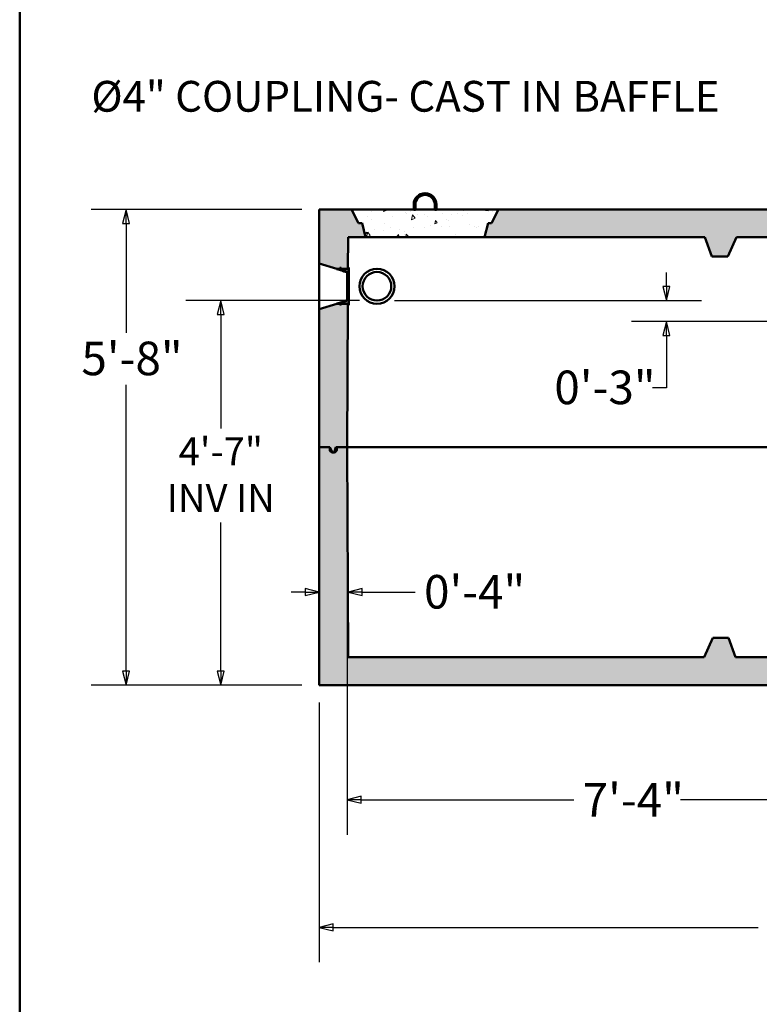
# Model space of a CAD drawing. Units: inches. Extents: x 10 to 4195, y -165 to 430.
# Drawn here: x 10 to 116, y 66 to 206 of the extents above; entities that cross this region are included whole.
import ezdxf
from ezdxf.enums import TextEntityAlignment as Align

# ---------------------------------------------------------------- set-up
doc = ezdxf.new("R2010")
doc.units = ezdxf.units.IN
doc.header["$LTSCALE"] = 1800
doc.header["$MEASUREMENT"] = 0
for name, color, linetype, lineweight in [('Dimensions(ACME )', 7, 'Continuous', 25), ('Sketch Geometry(ACME )', 7, 'Continuous', 50), ('Symbols(ACME )', 7, 'Continuous', 25), ('Title (ANSI)', 7, 'Continuous', 50), ('Visible Edges(ACME )', 7, 'Continuous', 50)]:
    doc.layers.add(name, color=color, linetype=linetype, lineweight=lineweight)
doc.layers.add('Hatch', color=7, linetype='Continuous', lineweight=9, true_color=0x1e1e47)
doc.styles.add('DEFAULT-ACME', font='arial.ttf')
doc.styles.get("Standard").update_dxf_attribs({"font": 'ROMANS.shx'})
doc.dimstyles.new('DEFAULT-ACME -01', dxfattribs={"dimscale": 40, "dimtxt": 0.12, "dimasz": 0.05, "dimexe": 0.125, "dimexo": 0.0625, "dimgap": 0.031496, "dimtad": 0, "dimtih": 1, "dimtoh": 1, "dimrnd": 1e-08, "dimzin": 1, "dimdsep": 46, "dimlunit": 4, "dimtxsty": 'DEFAULT-ACME', "dimblk": 'Filled-1', "dimcen": 0.09, "dimdle": 0.393701, "dimclrd": 256, "dimclre": 256, "dimclrt": 7, "dimadec": 0, "dimazin": 0, "dimtfac": 1, "dimtofl": 0, "dimtmove": 0, "dimatfit": 3, "dimfxl": 1, "dimfrac": 2, "dimtolj": 1, "dimtzin": 0, "dimlwd": 25, "dimlwe": 25, "dimarcsym": 0})
doc.dimstyles.new('DEFAULT-ACME -01$7', dxfattribs={"dimscale": 40, "dimtxt": 0.12, "dimasz": 0.098425, "dimexe": 0.125, "dimexo": 0.0625, "dimgap": 0.031496, "dimtad": 0, "dimtih": 1, "dimtoh": 1, "dimrnd": 1e-08, "dimzin": 1, "dimdsep": 46, "dimlunit": 4, "dimtxsty": 'DEFAULT-ACME', "dimblk": 'Filled-1', "dimcen": 0.09, "dimdle": 0.393701, "dimclrd": 256, "dimclre": 256, "dimclrt": 7, "dimadec": 0, "dimazin": 0, "dimtfac": 1, "dimtofl": 0, "dimtmove": 0, "dimatfit": 3, "dimfxl": 1, "dimfrac": 2, "dimtolj": 1, "dimtzin": 0, "dimlwd": 25, "dimlwe": 25, "dimarcsym": 0})

# ---------------------------------------------------------------- blocks, each defined once
blk = doc.blocks.new('Filled-1')
at = {"color": 0}
for p, q in [((0, 0), (-1, 0.25)), ((-1, 0.25), (-1, -0.25)), ((-1, 0), (0, 0)), ((-1, -0.25), (0, 0))]:
    blk.add_line(p, q, dxfattribs=at)
at = {"color": 0, "flags": 128}
blk.add_lwpolyline([(-1, -0.25), (0, 0), (-1, 0.25), (-1, -0.25)], dxfattribs=at)
at = {"color": 0}
blk.add_solid([(-1, -0.25), (0, 0), (-1, 0.25), (-1, -0.25)], dxfattribs=at)
blk = doc.blocks.new('*D11')
at = {"layer": 'Defpoints', "color": 0, "linetype": 'Continuous', "transparency": 16777216}
for p in [(61.06, 166.17), (38.74, 111.22), (52.81, 111.22)]:
    blk.add_point(p, dxfattribs=at)
at = {"layer": 'Dimensions(ACME )', "color": 156, "linetype": 'Continuous', "lineweight": 25, "true_color": 0x004080, "transparency": 16777216}
for p, q in [((58.56, 166.17), (33.74, 166.17)), ((38.74, 164.17), (38.74, 147.9)), ((38.74, 113.22), (38.74, 134.44)), ((50.31, 111.22), (33.74, 111.22))]:
    blk.add_line(p, q, dxfattribs=at)
at = {"layer": 'Dimensions(ACME )', "color": 156, "linetype": 'Continuous', "lineweight": 25, "true_color": 0x004080, "transparency": 16777216, "xscale": 2.000000029802322, "yscale": 2.000000029802322, "zscale": 2.000000029802322}
for p, rotation in [((38.74, 166.17), 90), ((38.74, 111.22), 270)]:
    blk.add_blockref('Filled-1', p, dxfattribs=dict(at, rotation=rotation))
at = {"layer": 'Dimensions(ACME )', "color": 7, "linetype": 'Continuous', "lineweight": 25, "transparency": 16777216, "insert": (38.74, 146.64), "char_height": 4.8, "attachment_point": 2, "style": 'DEFAULT-ACME'}
blk.add_mtext('\\A1;\\fArial|b0|i0;\\H4.0000;4\'-7"\\P\\fArial|b0|i0;\\H4.0000;INV IN', dxfattribs=at)
blk = doc.blocks.new('*D14')
at = {"layer": 'Defpoints', "color": 0, "linetype": 'Continuous', "transparency": 16777216}
for p in [(61.06, 166.17), (102.43, 166.17), (188.56, 163.17)]:
    blk.add_point(p, dxfattribs=at)
at = {"layer": 'Dimensions(ACME )', "color": 156, "linetype": 'Continuous', "lineweight": 25, "true_color": 0x004080, "transparency": 16777216}
for p, q in [((102.43, 168.17), (102.43, 170.17)), ((63.56, 166.17), (107.43, 166.17)), ((186.06, 163.17), (97.43, 163.17)), ((102.43, 161.17), (102.43, 153.72)), ((102.43, 153.72), (100.43, 153.72))]:
    blk.add_line(p, q, dxfattribs=at)
at = {"layer": 'Dimensions(ACME )', "color": 156, "linetype": 'Continuous', "lineweight": 25, "true_color": 0x004080, "transparency": 16777216, "xscale": 2.000000029802322, "yscale": 2.000000029802322, "zscale": 2.000000029802322}
for p, rotation in [((102.43, 166.17), 270), ((102.43, 163.17), 90)]:
    blk.add_blockref('Filled-1', p, dxfattribs=dict(at, rotation=rotation))
at = {"layer": 'Dimensions(ACME )', "color": 7, "linetype": 'Continuous', "lineweight": 25, "transparency": 16777216, "insert": (86.41, 156.17), "char_height": 4.8, "attachment_point": 1, "style": 'DEFAULT-ACME'}
blk.add_mtext('\\A1;0\'-3"', dxfattribs=at)
blk = doc.blocks.new('*D16')
at = {"layer": 'Defpoints', "color": 0, "linetype": 'Continuous', "transparency": 16777216}
for p in [(52.81, 124.5), (56.93, 115.22), (52.81, 111.22)]:
    blk.add_point(p, dxfattribs=at)
at = {"layer": 'Dimensions(ACME )', "color": 156, "linetype": 'Continuous', "lineweight": 25, "true_color": 0x004080, "transparency": 16777216}
for p, q in [((56.93, 117.72), (56.93, 129.5)), ((50.81, 124.5), (48.81, 124.5)), ((58.93, 124.5), (66.53, 124.5))]:
    blk.add_line(p, q, dxfattribs=at)
at = {"layer": 'Dimensions(ACME )', "color": 156, "linetype": 'Continuous', "lineweight": 25, "true_color": 0x004080, "transparency": 16777216, "xscale": 2.000000029802322, "yscale": 2.000000029802322, "zscale": 2.000000029802322}
blk.add_blockref('Filled-1', (52.81, 124.5), dxfattribs=at)
at = {"layer": 'Dimensions(ACME )', "color": 156, "linetype": 'Continuous', "lineweight": 25, "true_color": 0x004080, "transparency": 16777216, "xscale": 2.000000029802322, "yscale": 2.000000029802322, "zscale": 2.000000029802322, "rotation": 180}
blk.add_blockref('Filled-1', (56.93, 124.5), dxfattribs=at)
at = {"layer": 'Dimensions(ACME )', "color": 7, "linetype": 'Continuous', "lineweight": 25, "transparency": 16777216, "insert": (67.79, 126.95), "char_height": 4.8, "attachment_point": 1, "style": 'DEFAULT-ACME'}
blk.add_mtext('\\A1;0\'-4"', dxfattribs=at)
blk = doc.blocks.new('*D17')
at = {"layer": 'Defpoints', "color": 0, "linetype": 'Continuous', "transparency": 16777216}
for p in [(25.2, 179.22), (52.81, 179.22), (52.81, 111.22)]:
    blk.add_point(p, dxfattribs=at)
at = {"layer": 'Dimensions(ACME )', "color": 156, "linetype": 'Continuous', "lineweight": 25, "true_color": 0x004080, "transparency": 16777216}
for p, q in [((50.31, 179.22), (20.2, 179.22)), ((25.2, 177.22), (25.2, 161.57)), ((25.2, 113.22), (25.2, 154.15)), ((50.31, 111.22), (20.2, 111.22))]:
    blk.add_line(p, q, dxfattribs=at)
at = {"layer": 'Dimensions(ACME )', "color": 156, "linetype": 'Continuous', "lineweight": 25, "true_color": 0x004080, "transparency": 16777216, "xscale": 2.000000029802322, "yscale": 2.000000029802322, "zscale": 2.000000029802322}
for p, rotation in [((25.2, 179.22), 90), ((25.2, 111.22), 270)]:
    blk.add_blockref('Filled-1', p, dxfattribs=dict(at, rotation=rotation))
at = {"layer": 'Dimensions(ACME )', "color": 7, "linetype": 'Continuous', "lineweight": 25, "transparency": 16777216, "insert": (18.82, 160.31), "char_height": 4.8, "attachment_point": 1, "style": 'DEFAULT-ACME'}
blk.add_mtext('\\A1;5\'-8"', dxfattribs=at)
blk = doc.blocks.new('Borders Back-Sheet2')
at = {"layer": 'Sketch Geometry(ACME )'}
blk.add_line((0.25, 10.75), (0.25, 0.25), dxfattribs=at)
at = {"layer": 'Symbols(ACME )', "color": 7, "lineweight": 30, "flags": 104}
for tag, height, p in [('WT-TOP', 0.12, (4.595, 0.69)), ('Date', 0.12, (7.17, 0.67)), ('Co.', 0.16, (6.005, 0.7)), ('Sheet', 0.1, (7.73, 0.39)), ('Ch#', 0.1, (6.48, 0.39)), ('Pg#', 0.1, (7.06, 0.39))]:
    blk.add_attdef(tag, text='', height=height, dxfattribs=at).set_placement(p, align=Align.TOP_LEFT)
at = {"layer": 'Title (ANSI)', "color": 7, "lineweight": 30, "flags": 104}
for tag, height, p in [('<Name>^M', 0.18, (1.25, 1.0925)), ('ITEM:', 0.16, (6.72, 1.1025)), ('<WT-B>', 0.12, (4.735, 0.45))]:
    blk.add_attdef(tag, text='', height=height, dxfattribs=at).set_placement(p, align=Align.TOP_LEFT)
blk = doc.blocks.new('*D26')
at = {"layer": 'Defpoints', "color": 0, "linetype": 'Continuous', "transparency": 16777216}
for p in [(56.81, 145.22), (144.81, 115.22), (56.81, 94.81)]:
    blk.add_point(p, dxfattribs=at)
at = {"layer": 'Dimensions(ACME )', "color": 156, "linetype": 'Continuous', "lineweight": 25, "true_color": 0x004080, "transparency": 16777216}
for p, q in [((56.81, 142.72), (56.81, 89.81)), ((144.81, 112.72), (144.81, 89.81)), ((58.81, 94.81), (89.19, 94.81)), ((142.81, 94.81), (104.43, 94.81))]:
    blk.add_line(p, q, dxfattribs=at)
at = {"layer": 'Dimensions(ACME )', "color": 156, "linetype": 'Continuous', "lineweight": 25, "true_color": 0x004080, "transparency": 16777216, "xscale": 2.000000029802322, "yscale": 2.000000029802322, "zscale": 2.000000029802322, "rotation": 180}
blk.add_blockref('Filled-1', (56.81, 94.81), dxfattribs=at)
at = {"layer": 'Dimensions(ACME )', "color": 156, "linetype": 'Continuous', "lineweight": 25, "true_color": 0x004080, "transparency": 16777216, "xscale": 2.000000029802322, "yscale": 2.000000029802322, "zscale": 2.000000029802322}
blk.add_blockref('Filled-1', (144.81, 94.81), dxfattribs=at)
at = {"layer": 'Dimensions(ACME )', "color": 7, "linetype": 'Continuous', "lineweight": 25, "transparency": 16777216, "insert": (90.45, 97.21), "char_height": 4.8, "attachment_point": 1, "style": 'DEFAULT-ACME'}
blk.add_mtext('\\A1;7\'-4"', dxfattribs=at)
blk = doc.blocks.new('*D27')
at = {"layer": 'Defpoints', "color": 0, "linetype": 'Continuous', "transparency": 16777216}
for p in [(52.81, 111.22), (196.81, 111.22), (196.81, 76.58)]:
    blk.add_point(p, dxfattribs=at)
at = {"layer": 'Dimensions(ACME )', "color": 156, "linetype": 'Continuous', "lineweight": 25, "true_color": 0x004080, "transparency": 16777216}
for p, q in [((52.81, 108.72), (52.81, 71.58)), ((196.81, 108.72), (196.81, 71.58)), ((54.81, 76.58), (115.53, 76.58)), ((194.81, 76.58), (134.09, 76.58))]:
    blk.add_line(p, q, dxfattribs=at)
at = {"layer": 'Dimensions(ACME )', "color": 156, "linetype": 'Continuous', "lineweight": 25, "true_color": 0x004080, "transparency": 16777216, "xscale": 2.000000029802322, "yscale": 2.000000029802322, "zscale": 2.000000029802322, "rotation": 180}
blk.add_blockref('Filled-1', (52.81, 76.58), dxfattribs=at)
at = {"layer": 'Dimensions(ACME )', "color": 156, "linetype": 'Continuous', "lineweight": 25, "true_color": 0x004080, "transparency": 16777216, "xscale": 2.000000029802322, "yscale": 2.000000029802322, "zscale": 2.000000029802322}
blk.add_blockref('Filled-1', (196.81, 76.58), dxfattribs=at)
at = {"layer": 'Dimensions(ACME )', "color": 7, "linetype": 'Continuous', "lineweight": 25, "transparency": 16777216, "insert": (116.79, 79.03), "char_height": 4.8, "attachment_point": 1, "style": 'DEFAULT-ACME'}
blk.add_mtext('\\A1;12\'-0"', dxfattribs=at)

msp = doc.modelspace()

# ---------------------------------------------------------------- hatches: boundary and pattern name
at = {"layer": 'Hatch'}
h = msp.add_hatch(dxfattribs=at)
h.set_pattern_fill('ANSI31', color=256, scale=40, angle=105, style=0)
edge = h.paths.add_edge_path()
edge.add_line((69.558, 179.158), (69.558, 179.221))
edge.add_line((69.558, 179.221), (69.558, 179.908))
edge.add_ellipse((67.933, 179.908), major_axis=(1.625, 0), ratio=1, start_angle=0, end_angle=180)
edge.add_line((66.308, 179.908), (66.308, 179.221))
edge.add_line((66.308, 179.221), (66.308, 179.158))
edge.add_line((66.308, 179.158), (66.558, 179.158))
edge.add_line((66.558, 179.158), (66.558, 179.221))
edge.add_line((66.558, 179.221), (66.558, 179.908))
edge.add_ellipse((67.933, 179.908), major_axis=(-1.375, 0), ratio=1, start_angle=180, end_angle=360, ccw=False)
edge.add_line((69.308, 179.908), (69.308, 179.221))
edge.add_line((69.308, 179.221), (69.308, 179.158))
edge.add_line((69.308, 179.158), (69.558, 179.158))
at = {"layer": 'Hatch', "lineweight": 18, "true_color": 0x808080}
h = msp.add_hatch(dxfattribs=at)
h.set_pattern_fill('AR-CONC', color=8, scale=0.63582, angle=135, style=0, pattern_type=2)
h.set_pattern_definition([(185, (0, 0), (-2.94262, 3.506875), [0.476865, -5.245516]), (130, (0, 0), (-2.75799, -4.00562), [0.38149, -4.19641]), (235.451, (-0.245, 0.2922), (-5.70061, -0.498695), [0.40527, -4.458]), (181.1842, (-0.899, -0.899), (-4.05408, 5.5424), [0.7153, -7.86827]), (231.6356, (-1.237, -0.437), (-8.58176, -0.17737), [0.60791, -6.68698]), (126.184, (-0.899, -0.899), (-8.58176, -0.17738), [0.57224, -6.29462]), (156, (-1.124, -0.2248), (-0.873506, 4.493793), [0.476865, -5.245516]), (101, (-1.124, -0.225), (-4.35415, -2.16629), [0.38149, -4.19641]), (206.4514, (-1.1968, 0.1497), (-5.227656, 2.32751), [0.40527, -4.458]), (172.5, (0, 0), (-1.551336, -1.441997), [0, -4.145547, 0, -4.259995, 0, -4.212308]), (142.5, (0, 0), (-2.955988, -0.590505), [0, -2.428833, 0, -4.050174, 0, -1.605446]), (102.5, (1.0026, -1.0026), (-2.298622, 2.501432), [0, -1.58955, 0, -4.959397, 0, -6.580738]), (92.5, (1.4522, -1.4522), (-3.072027, 2.171898), [0, -2.066415, 0, -3.293548, 0, -4.673278])])
h.paths.add_polyline_path([(144.808, 167.471), (148.808, 167.471), (148.808, 173.221), (144.808, 173.221)])
h.paths.add_polyline_path([(148.808, 162.971), (144.808, 162.971), (144.808, 145.221), (148.808, 145.221)])
h.paths.add_polyline_path([(160.308, 179.221), (158.558, 175.721), (158.308, 175.221), (173.433, 175.221), (172.933, 177.221), (172.433, 177.221), (171.433, 179.221)])
h.paths.add_polyline_path([(55.308, 170.721), (55.808, 170.721), (55.871, 170.721), (56.871, 170.721), (56.914, 170.721), (56.915, 170.787), (56.933, 175.221), (59.433, 175.221), (58.933, 177.221), (58.433, 177.221), (57.433, 179.221), (52.808, 179.221), (52.808, 171.471)])
h.paths.add_polyline_path([(192.714, 167.721), (192.746, 167.721), (193.746, 167.721), (193.808, 167.721), (194.308, 167.721), (196.808, 168.471), (196.808, 179.221), (192.433, 179.221), (191.433, 177.221), (190.933, 177.221), (190.433, 175.221), (192.683, 175.221), (192.714, 167.768)])
h.paths.add_polyline_path([(52.808, 145.221), (54.308, 145.221), (54.683, 144.471), (54.933, 144.471), (55.183, 145.221), (55.308, 145.221), (56.808, 145.221), (56.893, 165.687), (56.893, 165.721), (56.871, 165.721), (55.871, 165.721), (55.808, 165.721), (55.308, 165.721), (52.808, 164.971)])
h.paths.add_polyline_path([(195.308, 145.221), (196.808, 145.221), (196.808, 161.971), (194.308, 162.721), (193.808, 162.721), (193.746, 162.721), (192.746, 162.721), (192.735, 162.721), (192.735, 162.705), (192.808, 145.221), (194.308, 145.221), (194.433, 145.221), (194.683, 144.471), (194.933, 144.471)])
h.paths.add_polyline_path([(108.933, 172.471), (111.183, 172.471), (112.433, 175.221), (135.308, 175.221), (135.058, 175.721), (133.308, 179.221), (78.433, 179.221), (77.433, 177.221), (76.933, 177.221), (76.433, 175.221), (107.933, 175.221)])
at = {"layer": 'Hatch', "lineweight": 18}
h = msp.add_hatch(dxfattribs=at)
h.set_pattern_fill('AR-CONC', scale=0.63582, angle=30, style=0, pattern_type=2)
h.paths.add_polyline_path([(59.433, 175.221), (76.433, 175.221), (76.933, 177.221), (77.433, 177.221), (78.433, 179.221), (69.558, 179.221), (69.558, 179.158), (69.308, 179.158), (69.308, 179.221), (66.558, 179.221), (66.558, 179.158), (66.308, 179.158), (66.308, 179.221), (57.433, 179.221), (58.433, 177.221), (58.933, 177.221)])
at = {"layer": 'Hatch'}
h = msp.add_hatch(dxfattribs=at)
h.set_pattern_fill('ANSI31', color=256, scale=40, angle=75, style=0)
edge = h.paths.add_edge_path()
edge.add_line((56.871, 166.172), (56.871, 170.27))
edge.add_line((56.871, 170.27), (56.323, 170.406))
edge.add_line((56.323, 170.406), (56.073, 170.531))
edge.add_line((56.073, 170.531), (55.687, 170.628))
edge.add_line((55.687, 170.628), (55.687, 170.658))
edge.add_line((55.687, 170.658), (56.904, 170.658))
edge.add_line((56.904, 170.658), (57.058, 170.889))
edge.add_line((57.058, 170.889), (57.058, 170.908))
edge.add_line((57.058, 170.908), (56.996, 170.908))
edge.add_line((56.996, 170.908), (56.915, 170.787))
edge.add_line((56.915, 170.787), (56.871, 170.721))
edge.add_line((56.871, 170.721), (55.871, 170.721))
edge.add_line((55.871, 170.721), (55.871, 170.752))
edge.add_ellipse((55.902, 170.752), major_axis=(-0.0313, 0), ratio=1, start_angle=270, end_angle=360, ccw=False)
edge.add_ellipse((55.902, 170.815), major_axis=(0, -0.0312), ratio=1, start_angle=0, end_angle=180)
edge.add_line((55.902, 170.846), (55.777, 170.846))
edge.add_ellipse((55.777, 170.815), major_axis=(0, 0.0313), ratio=1, start_angle=0, end_angle=180)
edge.add_ellipse((55.777, 170.752), major_axis=(0, 0.0312), ratio=1, start_angle=270, end_angle=360, ccw=False)
edge.add_line((55.808, 170.752), (55.808, 170.721))
edge.add_line((55.808, 170.721), (55.308, 170.721))
edge.add_line((55.308, 170.721), (55.308, 170.658))
edge.add_line((55.308, 170.658), (56.058, 170.471))
edge.add_line((56.058, 170.471), (56.308, 170.346))
edge.add_line((56.308, 170.346), (56.808, 170.221))
edge.add_line((56.808, 170.221), (56.808, 166.221))
edge.add_line((56.808, 166.221), (56.308, 166.096))
edge.add_line((56.308, 166.096), (56.058, 165.971))
edge.add_line((56.058, 165.971), (55.308, 165.783))
edge.add_line((55.308, 165.783), (55.308, 165.721))
edge.add_line((55.308, 165.721), (55.808, 165.721))
edge.add_line((55.808, 165.721), (55.808, 165.69))
edge.add_ellipse((55.777, 165.69), major_axis=(0.0313, 0), ratio=1, start_angle=270, end_angle=360, ccw=False)
edge.add_ellipse((55.777, 165.627), major_axis=(0, 0.0313), ratio=1, start_angle=0, end_angle=180)
edge.add_line((55.777, 165.596), (55.902, 165.596))
edge.add_ellipse((55.902, 165.627), major_axis=(0, -0.0312), ratio=1, start_angle=0, end_angle=180)
edge.add_ellipse((55.902, 165.69), major_axis=(0, -0.0313), ratio=1, start_angle=270, end_angle=360, ccw=False)
edge.add_line((55.871, 165.69), (55.871, 165.721))
edge.add_line((55.871, 165.721), (56.871, 165.721))
edge.add_line((56.871, 165.721), (56.893, 165.687))
edge.add_line((56.893, 165.687), (56.996, 165.533))
edge.add_line((56.996, 165.533), (57.058, 165.533))
edge.add_line((57.058, 165.533), (57.058, 165.552))
edge.add_line((57.058, 165.552), (56.904, 165.783))
edge.add_line((56.904, 165.783), (55.687, 165.783))
edge.add_line((55.687, 165.783), (55.687, 165.814))
edge.add_line((55.687, 165.814), (56.073, 165.91))
edge.add_line((56.073, 165.91), (56.323, 166.035))
edge.add_line((56.323, 166.035), (56.871, 166.172))
at = {"layer": 'Hatch', "lineweight": 18, "true_color": 0x808080}
h = msp.add_hatch(dxfattribs=at)
h.set_pattern_fill('AR-CONC', color=8, scale=0.63582, angle=45, style=0, pattern_type=2)
h.set_pattern_definition([(95, (0, 0), (3.506875, 2.94262), [0.476865, -5.24552]), (40, (0, 0), (-4.00562, 2.75799), [0.38149, -4.19641]), (145.451, (0.2922, 0.245), (-0.498695, 5.70061), [0.40527, -4.458]), (91.1842, (-0.899, 0.899), (5.5424, 4.05408), [0.7153, -7.86827]), (141.6356, (-0.437, 1.237), (-0.17737, 8.58176), [0.6079, -6.68698]), (36.184, (-0.899, 0.899), (-0.17738, 8.58176), [0.57224, -6.29462]), (66, (-0.2248, 1.124), (4.49379, 0.873506), [0.476865, -5.24552]), (11, (-0.225, 1.124), (-2.16629, 4.35415), [0.38149, -4.19641]), (116.4514, (0.1497, 1.1968), (2.32751, 5.227656), [0.40527, -4.458]), (82.5, (0, 0), (-1.441997, 1.551336), [0, -4.145547, 0, -4.259995, 0, -4.212308]), (52.5, (0, 0), (-0.590505, 2.955988), [0, -2.428833, 0, -4.050174, 0, -1.605446]), (12.5, (-1.0026, -1.0026), (2.501432, 2.298622), [0, -1.58955, 0, -4.959397, 0, -6.580738]), (2.5, (-1.4522, -1.4522), (2.171898, 3.072027), [0, -2.066415, 0, -3.29355, 0, -4.673278])])
edge = h.paths.add_edge_path()
edge.add_line((111.308, 117.971), (109.058, 117.971))
edge.add_line((109.058, 117.971), (107.808, 115.221))
edge.add_line((107.808, 115.221), (56.933, 115.221))
edge.add_line((56.933, 115.221), (56.808, 145.221))
edge.add_line((56.808, 145.221), (55.308, 145.221))
edge.add_line((55.308, 145.221), (55.308, 144.846))
edge.add_ellipse((54.933, 144.846), major_axis=(0.375, 0), ratio=1, start_angle=270, end_angle=360, ccw=False)
edge.add_line((54.933, 144.471), (54.683, 144.471))
edge.add_ellipse((54.683, 144.846), major_axis=(0, -0.375), ratio=1, start_angle=270, end_angle=360, ccw=False)
edge.add_line((54.308, 144.846), (54.308, 145.221))
edge.add_line((54.308, 145.221), (52.808, 145.221))
edge.add_line((52.808, 145.221), (52.808, 111.221))
edge.add_line((52.808, 111.221), (196.808, 111.221))
edge.add_line((196.808, 111.221), (196.808, 145.221))
edge.add_line((196.808, 145.221), (195.308, 145.221))
edge.add_line((195.308, 145.221), (195.308, 144.846))
edge.add_ellipse((194.933, 144.846), major_axis=(0.375, 0), ratio=1, start_angle=270, end_angle=360, ccw=False)
edge.add_line((194.933, 144.471), (194.683, 144.471))
edge.add_ellipse((194.683, 144.846), major_axis=(0, -0.375), ratio=1, start_angle=270, end_angle=360, ccw=False)
edge.add_line((194.308, 144.846), (194.308, 145.221))
edge.add_line((194.308, 145.221), (192.808, 145.221))
edge.add_line((192.808, 145.221), (192.683, 115.221))
edge.add_line((192.683, 115.221), (148.808, 115.221))
edge.add_line((148.808, 115.221), (148.808, 145.221))
edge.add_line((148.808, 145.221), (144.808, 145.221))
edge.add_line((144.808, 145.221), (144.808, 115.221))
edge.add_line((144.808, 115.221), (112.308, 115.221))
edge.add_line((112.308, 115.221), (111.308, 117.971))

# ---------------------------------------------------------------- linework, layer by layer
at = {"layer": 'Visible Edges(ACME )'}
for p, q in [((57.433, 179.221), (52.808, 179.221)), ((52.808, 179.221), (52.808, 171.471)), ((58.433, 177.221), (57.433, 179.221)), ((66.308, 179.221), (57.433, 179.221)), ((57.433, 179.221), (58.433, 177.221)), ((66.308, 179.908), (66.308, 179.158)), ((66.308, 179.158), (66.308, 179.221)), ((66.558, 179.158), (66.308, 179.158)), ((66.308, 179.158), (66.558, 179.158)), ((66.558, 179.158), (66.558, 179.908)), ((69.308, 179.221), (66.558, 179.221)), ((66.558, 179.221), (66.558, 179.158)), ((69.308, 179.908), (69.308, 179.158)), ((69.308, 179.158), (69.308, 179.221)), ((69.558, 179.158), (69.308, 179.158)), ((69.308, 179.158), (69.558, 179.158)), ((69.558, 179.158), (69.558, 179.908)), ((78.433, 179.221), (69.558, 179.221)), ((69.558, 179.221), (69.558, 179.158)), ((78.433, 179.221), (77.433, 177.221)), ((77.433, 177.221), (78.433, 179.221)), ((133.308, 179.221), (78.433, 179.221)), ((58.933, 177.221), (58.433, 177.221)), ((58.433, 177.221), (58.933, 177.221)), ((59.433, 175.221), (58.933, 177.221)), ((58.933, 177.221), (59.433, 175.221)), ((76.933, 177.221), (76.433, 175.221)), ((76.433, 175.221), (76.933, 177.221)), ((77.433, 177.221), (76.933, 177.221)), ((76.933, 177.221), (77.433, 177.221)), ((56.914, 170.721), (56.933, 175.221)), ((56.933, 175.221), (59.433, 175.221)), ((59.433, 175.221), (76.433, 175.221)), ((76.433, 175.221), (107.933, 175.221)), ((107.933, 175.221), (108.933, 172.471)), ((111.183, 172.471), (112.433, 175.221)), ((112.433, 175.221), (135.308, 175.221)), ((108.933, 172.471), (111.183, 172.471)), ((52.808, 171.471), (55.308, 170.721)), ((52.808, 164.971), (52.808, 171.471)), ((55.308, 170.721), (56.914, 170.721)), ((55.808, 170.721), (55.308, 170.721)), ((55.308, 170.721), (55.308, 170.658)), ((55.308, 170.658), (56.058, 170.471)), ((55.687, 170.628), (55.687, 170.658)), ((55.687, 170.658), (56.904, 170.658)), ((56.073, 170.531), (55.687, 170.628)), ((55.902, 170.846), (55.777, 170.846)), ((55.808, 170.752), (55.808, 170.721)), ((55.871, 170.721), (55.871, 170.752)), ((56.871, 170.721), (55.871, 170.721)), ((56.058, 170.471), (56.308, 170.346)), ((56.323, 170.406), (56.073, 170.531)), ((56.308, 170.346), (56.808, 170.221)), ((56.871, 170.27), (56.323, 170.406)), ((56.996, 170.908), (56.871, 170.721)), ((56.904, 170.658), (57.058, 170.889)), ((57.058, 170.908), (56.996, 170.908)), ((57.058, 170.889), (57.058, 170.908)), ((57.058, 170.889), (57.058, 165.552)), ((56.808, 170.221), (56.808, 166.221)), ((56.871, 166.172), (56.871, 170.27)), ((56.308, 166.096), (56.058, 165.971)), ((56.808, 166.221), (56.308, 166.096)), ((56.323, 166.035), (56.871, 166.172)), ((55.308, 165.721), (52.808, 164.971)), ((52.808, 164.971), (52.808, 145.221)), ((56.058, 165.971), (55.308, 165.783)), ((55.308, 165.783), (55.308, 165.721)), ((56.893, 165.721), (55.308, 165.721)), ((55.308, 165.721), (55.808, 165.721)), ((55.687, 165.814), (56.073, 165.91)), ((55.687, 165.783), (55.687, 165.814)), ((56.904, 165.783), (55.687, 165.783)), ((55.777, 165.596), (55.902, 165.596)), ((55.808, 165.721), (55.808, 165.69)), ((55.871, 165.69), (55.871, 165.721)), ((55.871, 165.721), (56.871, 165.721)), ((56.073, 165.91), (56.323, 166.035)), ((56.808, 145.221), (56.893, 165.721)), ((56.871, 165.721), (56.996, 165.533)), ((57.058, 165.552), (56.904, 165.783)), ((56.996, 165.533), (57.058, 165.533)), ((57.058, 165.533), (57.058, 165.552)), ((54.308, 145.221), (52.808, 145.221)), ((52.808, 145.221), (52.808, 111.221)), ((52.808, 145.221), (54.308, 145.221)), ((54.308, 144.846), (54.308, 145.221)), ((54.308, 145.221), (54.683, 144.471)), ((54.933, 144.471), (55.183, 145.221)), ((55.183, 145.221), (56.808, 145.221)), ((56.808, 145.221), (55.308, 145.221)), ((55.308, 145.221), (55.308, 144.846)), ((56.933, 115.221), (56.808, 145.221)), ((56.808, 145.221), (144.808, 145.221)), ((144.808, 145.221), (56.808, 145.221)), ((54.933, 144.471), (54.683, 144.471)), ((54.683, 144.471), (54.933, 144.471)), ((109.058, 117.971), (107.808, 115.221)), ((111.308, 117.971), (109.058, 117.971)), ((112.308, 115.221), (111.308, 117.971)), ((107.808, 115.221), (56.933, 115.221)), ((144.808, 115.221), (112.308, 115.221)), ((52.808, 111.221), (196.808, 111.221))]:
    msp.add_line(p, q, dxfattribs=at)
for radius in [2.5, 2.049]:
    msp.add_circle((61.058, 168.221), radius, dxfattribs=at)
for centre, radius, start, end in [((67.933, 179.908), 1.625, 0, 180), ((67.933, 179.908), 1.375, 0, 180), ((55.777, 170.815), 0.0313, 90, 270), ((55.777, 170.752), 0.0312, 0, 90), ((55.902, 170.752), 0.0313, 90, 180), ((55.902, 170.815), 0.0312, 270, 90), ((55.777, 165.627), 0.0313, 90, 270), ((55.777, 165.69), 0.0313, 270, 0), ((55.902, 165.69), 0.0313, 180, 270), ((55.902, 165.627), 0.0312, 270, 90), ((54.683, 144.846), 0.375, 180, 270), ((54.933, 144.846), 0.375, 270, 0)]:
    msp.add_arc(centre, radius, start, end, dxfattribs=at)

# ---------------------------------------------------------------- block references
at = {"xscale": 40, "yscale": 40, "zscale": 40}
msp.add_blockref('Borders Back-Sheet2', (0, 0), dxfattribs=at)

# ---------------------------------------------------------------- texts
at = {"layer": 'Symbols(ACME )', "color": 7, "insert": (20.244, 197.579), "char_height": 4.4, "width": 97.14878, "attachment_point": 1, "style": 'DEFAULT-ACME'}
msp.add_mtext('{\\fArial|b0|i0;\\H4.4000;Ø4" COUPLING- CAST IN BAFFLE}', dxfattribs=at)

# ---------------------------------------------------------------- dimensions: what is measured, and where the dimension line sits
at = {"layer": 'Dimensions(ACME )', "color": 156, "linetype": 'Continuous', "lineweight": 25, "true_color": 0x004080}
for base, p1, p2, angle, override, picture, middle in [((25.197, 179.221), (52.808, 111.221), (52.808, 179.221), 90, {"dimgap": 0.031496, "dimdec": 2, "dimlfac": 1, "dimtol": 0, "dimlim": 0, "dimtp": 0, "dimtm": 0, "dimtdec": 2, "dimatfit": 1}, '*D17', (25.197, 157.856)), ((102.434, 166.172), (188.558, 163.172), (61.058, 166.172), 90, {"dimgap": 0.031496, "dimdec": 2, "dimlfac": 1, "dimtol": 0, "dimlim": 0, "dimtp": 0, "dimtm": 0, "dimtdec": 2, "dimatfit": 1}, '*D14', (92.794, 153.718)), ((56.808, 94.807), (144.808, 115.221), (56.808, 145.221), 180, {"dimgap": 0.031496, "dimtih": 0, "dimtoh": 0, "dimdec": 2, "dimlfac": 1, "dimtol": 0, "dimlim": 0, "dimtp": 0, "dimtm": 0, "dimtdec": 2, "dimatfit": 1}, '*D26', (96.808, 94.807)), ((52.808, 124.497), (56.933, 115.221), (52.808, 111.221), 180, {"dimgap": 0.031496, "dimtih": 0, "dimtoh": 0, "dimdec": 1, "dimlfac": 1, "dimse2": 1, "dimtol": 0, "dimlim": 0, "dimtp": 0, "dimtm": 0, "dimtdec": 1, "dimatfit": 1}, '*D16', (74.165, 124.497)), ((196.808, 76.575), (52.808, 111.221), (196.808, 111.221), 180, {"dimgap": 0.031496, "dimtih": 0, "dimtoh": 0, "dimdec": 2, "dimlfac": 1, "dimtol": 0, "dimlim": 0, "dimtp": 0, "dimtm": 0, "dimtdec": 2, "dimatfit": 1}, '*D27', (124.808, 76.575))]:
    dim = msp.add_linear_dim(base=base, p1=p1, p2=p2, angle=angle, dimstyle='DEFAULT-ACME -01', override=override, dxfattribs=at)
    dim.commit()
    dim.dimension.update_dxf_attribs({"geometry": picture, "text_midpoint": middle, "dimtype": 160})
dim = msp.add_linear_dim(base=(38.744, 111.221), p1=(61.058, 166.172), p2=(52.808, 111.221), angle=90, text='\\fArial|b0|i0;\\H4.0000;<>\\P\\fArial|b0|i0;\\H4.0000;INV IN', dimstyle='DEFAULT-ACME -01', override={"dimgap": 0.031496, "dimdec": 2, "dimlfac": 1, "dimtol": 0, "dimlim": 0, "dimtp": 0, "dimtm": 0, "dimtdec": 2, "dimatfit": 1, "dimtvp": -0.25}, dxfattribs=at)
dim.commit()
dim.dimension.update_dxf_attribs({"geometry": '*D11', "text_midpoint": (38.744, 141.169), "dimtype": 160})

# ---------------------------------------------------------------- leaders
at = {"layer": 'Symbols(ACME )', "color": 156, "linetype": 'Continuous', "lineweight": 25, "true_color": 0x004080, "annotation_type": 0, "has_hookline": 1, "hookline_direction": 1, "text_width": 96.554}
msp.add_leader([(144.808, 165.221), (122.273, 167.646), (122.589, 195.179), (118.652, 195.179)], dimstyle='DEFAULT-ACME -01$7', override={"dimtad": 0}, dxfattribs=at)

doc.saveas('drawing.dxf')
